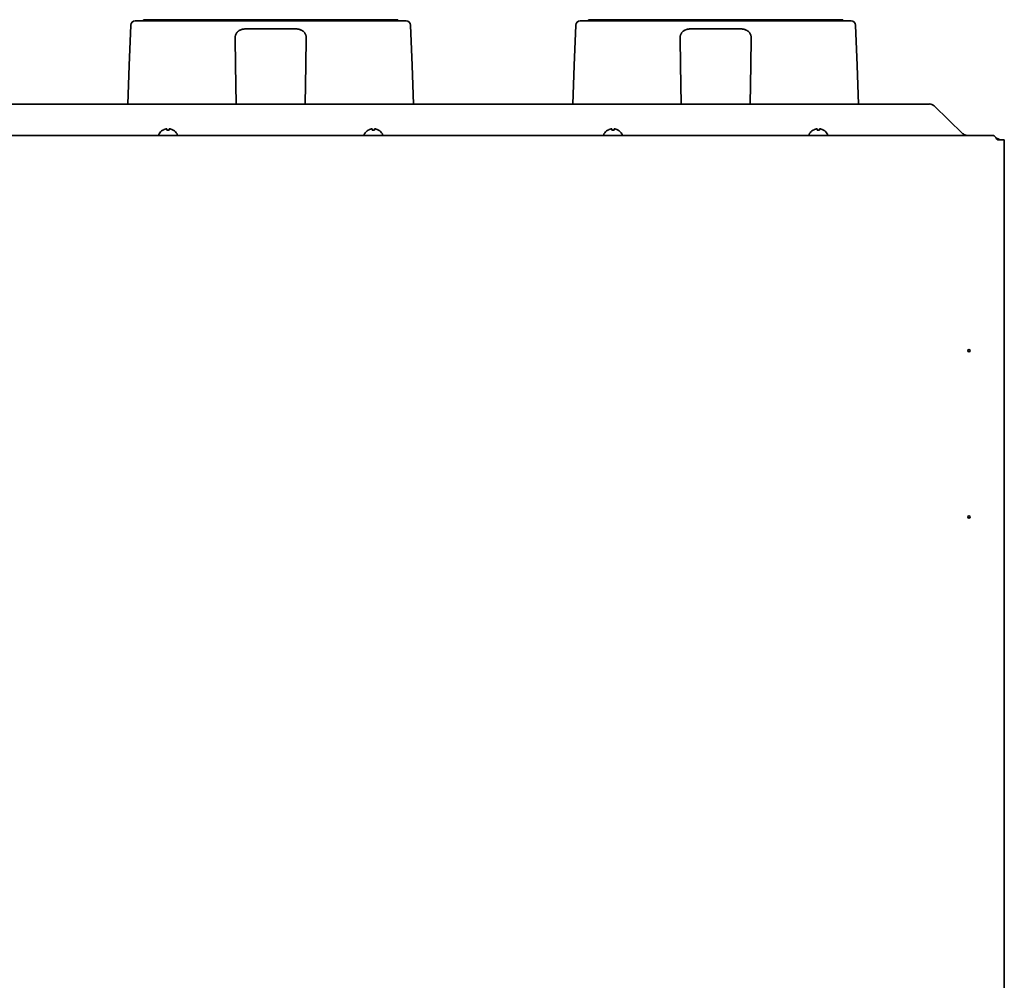
# Model space of a CAD drawing. Extents: x 5819 to 10669, y -850 to 3886.
# Drawn here: x 8803 to 9235, y 602 to 1023 of the extents above; entities that cross this region are included whole.
import ezdxf

# ---------------------------------------------------------------- set-up
doc = ezdxf.new("R2010")
doc.units = 0
doc.header["$LTSCALE"] = 5
doc.layers.add('1', color=7, linetype='CONTINUOUS', true_color=0xffffff)

msp = doc.modelspace()

# ---------------------------------------------------------------- linework, layer by layer
at = {"layer": '1', "color": 7, "linetype": 'Continuous', "lineweight": 35}
for p, q in [((8851.75, 1020.1), (8851.11, 1002.47)), ((8853.75, 1022.03), (8972.4, 1022.03)), ((8857.39, 1022.53), (8857.39, 1022.03)), ((8902.4, 1018.49), (8923.75, 1018.49)), ((8968.76, 1022.53), (8968.76, 1022.03)), ((8975.04, 1002.47), (8974.39, 1020.1)), ((9046.75, 1020.1), (9046.11, 1002.47)), ((9048.75, 1022.03), (9167.4, 1022.03)), ((9052.39, 1022.53), (9052.39, 1022.03)), ((9097.4, 1018.49), (9118.75, 1018.49)), ((9163.76, 1022.53), (9163.76, 1022.03)), ((9170.04, 1002.47), (9169.39, 1020.1)), ((8897.67, 1002.76), (8897.47, 1014.21)), ((8928.67, 1014.21), (8928.47, 1002.76)), ((9092.67, 1002.76), (9092.47, 1014.21)), ((9123.67, 1014.21), (9123.47, 1002.76)), ((8851.11, 1002.47), (8850.52, 985.57)), ((8897.97, 985.57), (8897.67, 1002.76)), ((8928.47, 1002.76), (8928.17, 985.57)), ((8975.63, 985.57), (8975.04, 1002.47)), ((9046.11, 1002.47), (9045.52, 985.57)), ((9092.97, 985.57), (9092.67, 1002.76)), ((9123.47, 1002.76), (9123.17, 985.57)), ((9170.63, 985.57), (9170.04, 1002.47)), ((9201.73, 985.57), (8404.41, 985.57)), ((9216.44, 972.57), (9203.85, 984.73)), ((8376.57, 971.83), (9229.57, 971.83)), ((8864.07, 972.23), (8864.07, 972.03)), ((8865.77, 974.07), (8865.77, 974.1)), ((8870.37, 974.1), (8870.37, 974.07)), ((8872.07, 972.03), (8872.07, 972.23)), ((8954.07, 972.23), (8954.07, 972.03)), ((8955.77, 974.07), (8955.77, 974.1)), ((8960.37, 974.1), (8960.37, 974.07)), ((8962.07, 972.03), (8962.07, 972.23)), ((9059.07, 972.23), (9059.07, 972.03)), ((9060.77, 974.07), (9060.77, 974.1)), ((9065.37, 974.1), (9065.37, 974.07)), ((9067.07, 972.03), (9067.07, 972.23)), ((9149.07, 972.23), (9149.07, 972.03)), ((9150.77, 974.07), (9150.77, 974.1)), ((9155.37, 974.1), (9155.37, 974.07)), ((9157.07, 972.03), (9157.07, 972.23)), ((9231.57, 969.83), (9232.57, 969.83)), ((9234.57, 969.83), (9232.57, 969.83)), ((9234.57, -44.17), (9234.57, 969.83))]:
    msp.add_line(p, q, dxfattribs=at)
for centre in [(9219.07, 877.46), (9219.07, 804.6)]:
    msp.add_circle(centre, 0.5, dxfattribs=at)
for centre, radius, start, end in [((8853.75, 1020.03), 2, 90, 178), ((8972.4, 1020.03), 2, 2, 90), ((9048.75, 1020.03), 2, 90, 178), ((9167.4, 1020.03), 2, 2, 90), ((8864.47, 972.23), 0.4, 149.6988, 180), ((8864.47, 972.03), 0.4, 180, 209.9943), ((8868.27, 970.01), 4.8, 121.3727, 149.6988), ((8867.87, 970.01), 4.8, 30.3012, 58.6273), ((8871.67, 972.23), 0.4, 0, 30.3012), ((8871.67, 972.03), 0.4, 330.0057, 0), ((8954.47, 972.23), 0.4, 149.6988, 180), ((8954.47, 972.03), 0.4, 180, 209.9943), ((8958.27, 970.01), 4.8, 121.3727, 149.6988), ((8957.87, 970.01), 4.8, 30.3012, 58.6273), ((8961.67, 972.23), 0.4, 0, 30.3012), ((8961.67, 972.03), 0.4, 330.0057, 0), ((9059.47, 972.23), 0.4, 149.6988, 180), ((9059.47, 972.03), 0.4, 180, 209.9943), ((9063.27, 970.01), 4.8, 121.3727, 149.6988), ((9062.87, 970.01), 4.8, 30.3012, 58.6273), ((9066.67, 972.23), 0.4, 0, 30.3012), ((9066.67, 972.03), 0.4, 330.0057, 0), ((9149.47, 972.23), 0.4, 149.6988, 180), ((9149.47, 972.03), 0.4, 180, 209.9943), ((9153.27, 970.01), 4.8, 121.3727, 149.6988), ((9152.87, 970.01), 4.8, 30.3012, 58.6273), ((9156.67, 972.23), 0.4, 0, 30.3012), ((9156.67, 972.03), 0.4, 330.0057, 0)]:
    msp.add_arc(centre, radius, start, end, dxfattribs=at)
for centre, major_axis, ratio, start_param, end_param in [((9201.73, 982.68), (-3, 0), 0.965926, 3.926991, 4.712389), ((9231, 968.53), (2.05, 0), 0.974464, 0.707628, 1.570796)]:
    msp.add_ellipse(centre, major_axis=major_axis, ratio=ratio, start_param=start_param, end_param=end_param, dxfattribs=at)
for points, knots in [([(8857.39, 1022.53), (8857.39, 1022.53), (8857.64, 1022.53), (8859.37, 1022.53), (8864.36, 1022.53), (8873.47, 1022.53), (8885.76, 1022.53), (8900.06, 1022.53), (8912.55, 1022.53), (8922.3, 1022.53), (8929.02, 1022.53), (8934.28, 1022.53), (8938.18, 1022.53), (8940.9, 1022.53), (8943.53, 1022.53), (8946.97, 1022.53), (8951.15, 1022.53), (8955.88, 1022.53), (8960.14, 1022.53), (8963.74, 1022.53), (8967.27, 1022.53), (8968.76, 1022.53), (8968.76, 1022.53)], [0, 0, 0, 0, 0.019941, 0.042354, 0.099604, 0.179479, 0.281703, 0.398223, 0.516716, 0.573001, 0.625808, 0.674436, 0.697057, 0.718516, 0.739445, 0.760411, 0.802011, 0.842362, 0.880468, 0.915456, 0.946829, 1, 1, 1, 1]), ([(8897.47, 1014.21), (8897.47, 1014.29), (8897.47, 1014.36), (8897.47, 1014.5), (8897.48, 1014.57), (8897.49, 1014.78), (8897.5, 1014.92), (8897.54, 1015.19), (8897.56, 1015.32), (8897.62, 1015.58), (8897.66, 1015.71), (8897.72, 1015.9), (8897.75, 1015.97), (8897.78, 1016.06), (8897.8, 1016.09), (8897.82, 1016.15), (8897.84, 1016.18), (8897.91, 1016.34), (8897.97, 1016.46), (8898.12, 1016.69), (8898.2, 1016.8), (8898.37, 1017.01), (8898.46, 1017.12), (8898.59, 1017.24), (8898.62, 1017.27), (8898.67, 1017.32), (8898.7, 1017.34), (8898.79, 1017.41), (8898.84, 1017.46), (8899.02, 1017.59), (8899.15, 1017.68), (8899.42, 1017.83), (8899.57, 1017.91), (8899.74, 1017.98), (8899.76, 1017.99), (8899.79, 1018.01), (8899.81, 1018.02), (8899.87, 1018.04), (8899.99, 1018.09), (8900.11, 1018.13), (8900.36, 1018.22), (8900.53, 1018.26), (8900.88, 1018.35), (8901.06, 1018.38), (8901.3, 1018.42), (8901.34, 1018.42), (8901.44, 1018.44), (8901.58, 1018.45), (8901.72, 1018.47), (8902.01, 1018.49), (8902.2, 1018.49), (8902.4, 1018.49)], [0, 0, 0, 0, 0.03125, 0.03125, 0.0625, 0.0625, 0.125, 0.125, 0.1875, 0.1875, 0.25, 0.25, 0.28125, 0.28125, 0.296875, 0.296875, 0.3125, 0.3125, 0.375, 0.375, 0.4375, 0.4375, 0.5, 0.5, 0.515625, 0.515625, 0.53125, 0.53125, 0.5625, 0.5625, 0.625, 0.625, 0.6875, 0.6875, 0.695313, 0.695313, 0.703125, 0.703125, 0.71875, 0.75, 0.75, 0.8125, 0.8125, 0.875, 0.875, 0.890625, 0.890625, 0.90625, 0.9375, 0.9375, 1, 1, 1, 1]), ([(8923.75, 1018.49), (8923.8, 1018.49), (8923.85, 1018.49), (8923.94, 1018.49), (8924.09, 1018.49), (8924.23, 1018.48), (8924.52, 1018.46), (8924.71, 1018.44), (8924.98, 1018.4), (8925.08, 1018.38), (8925.21, 1018.36), (8925.26, 1018.35), (8925.35, 1018.33), (8925.39, 1018.32), (8925.62, 1018.26), (8925.79, 1018.22), (8926.12, 1018.11), (8926.27, 1018.04), (8926.47, 1017.96), (8926.5, 1017.94), (8926.58, 1017.91), (8926.69, 1017.85), (8926.79, 1017.79), (8927, 1017.68), (8927.12, 1017.59), (8927.36, 1017.41), (8927.47, 1017.32), (8927.6, 1017.19), (8927.63, 1017.17), (8927.68, 1017.12), (8927.7, 1017.09), (8927.77, 1017.01), (8927.82, 1016.96), (8927.95, 1016.8), (8928.03, 1016.69), (8928.17, 1016.46), (8928.24, 1016.34), (8928.32, 1016.15), (8928.35, 1016.09), (8928.39, 1016), (8928.4, 1015.97), (8928.42, 1015.9), (8928.43, 1015.87), (8928.49, 1015.71), (8928.52, 1015.58), (8928.58, 1015.32), (8928.61, 1015.19), (8928.66, 1014.78), (8928.68, 1014.5), (8928.67, 1014.21)], [0, 0, 0, 0, 0.015625, 0.015625, 0.03125, 0.0625, 0.0625, 0.125, 0.125, 0.15625, 0.15625, 0.171875, 0.171875, 0.1875, 0.1875, 0.25, 0.25, 0.3125, 0.3125, 0.328125, 0.328125, 0.34375, 0.375, 0.375, 0.4375, 0.4375, 0.5, 0.5, 0.515625, 0.515625, 0.53125, 0.53125, 0.5625, 0.5625, 0.625, 0.625, 0.6875, 0.6875, 0.71875, 0.71875, 0.734375, 0.734375, 0.75, 0.75, 0.8125, 0.8125, 0.875, 0.875, 1, 1, 1, 1]), ([(9052.39, 1022.53), (9052.39, 1022.53), (9052.64, 1022.53), (9054.37, 1022.53), (9059.36, 1022.53), (9068.47, 1022.53), (9080.76, 1022.53), (9095.06, 1022.53), (9107.55, 1022.53), (9117.3, 1022.53), (9124.02, 1022.53), (9129.28, 1022.53), (9133.18, 1022.53), (9135.9, 1022.53), (9138.53, 1022.53), (9141.97, 1022.53), (9146.15, 1022.53), (9150.88, 1022.53), (9155.14, 1022.53), (9158.74, 1022.53), (9162.27, 1022.53), (9163.76, 1022.53), (9163.76, 1022.53)], [0, 0, 0, 0, 0.019941, 0.042354, 0.099604, 0.179479, 0.281703, 0.398223, 0.516716, 0.573001, 0.625808, 0.674436, 0.697057, 0.718516, 0.739445, 0.760411, 0.802011, 0.842362, 0.880468, 0.915456, 0.946829, 1, 1, 1, 1]), ([(9092.47, 1014.21), (9092.47, 1014.29), (9092.47, 1014.36), (9092.47, 1014.5), (9092.48, 1014.57), (9092.49, 1014.78), (9092.5, 1014.92), (9092.54, 1015.19), (9092.56, 1015.32), (9092.62, 1015.58), (9092.66, 1015.71), (9092.72, 1015.9), (9092.75, 1015.97), (9092.78, 1016.06), (9092.8, 1016.09), (9092.82, 1016.15), (9092.84, 1016.18), (9092.91, 1016.34), (9092.97, 1016.46), (9093.12, 1016.69), (9093.2, 1016.8), (9093.37, 1017.01), (9093.46, 1017.12), (9093.59, 1017.24), (9093.62, 1017.27), (9093.67, 1017.32), (9093.7, 1017.34), (9093.79, 1017.41), (9093.84, 1017.46), (9094.02, 1017.59), (9094.15, 1017.68), (9094.42, 1017.83), (9094.57, 1017.91), (9094.74, 1017.98), (9094.76, 1017.99), (9094.79, 1018.01), (9094.81, 1018.02), (9094.87, 1018.04), (9094.99, 1018.09), (9095.11, 1018.13), (9095.36, 1018.22), (9095.53, 1018.26), (9095.88, 1018.35), (9096.06, 1018.38), (9096.3, 1018.42), (9096.34, 1018.42), (9096.44, 1018.44), (9096.58, 1018.45), (9096.72, 1018.47), (9097.01, 1018.49), (9097.2, 1018.49), (9097.4, 1018.49)], [0, 0, 0, 0, 0.03125, 0.03125, 0.0625, 0.0625, 0.125, 0.125, 0.1875, 0.1875, 0.25, 0.25, 0.28125, 0.28125, 0.296875, 0.296875, 0.3125, 0.3125, 0.375, 0.375, 0.4375, 0.4375, 0.5, 0.5, 0.515625, 0.515625, 0.53125, 0.53125, 0.5625, 0.5625, 0.625, 0.625, 0.6875, 0.6875, 0.695313, 0.695313, 0.703125, 0.703125, 0.71875, 0.75, 0.75, 0.8125, 0.8125, 0.875, 0.875, 0.890625, 0.890625, 0.90625, 0.9375, 0.9375, 1, 1, 1, 1]), ([(9118.75, 1018.49), (9118.8, 1018.49), (9118.85, 1018.49), (9118.94, 1018.49), (9119.09, 1018.49), (9119.23, 1018.48), (9119.52, 1018.46), (9119.71, 1018.44), (9119.98, 1018.4), (9120.08, 1018.38), (9120.21, 1018.36), (9120.26, 1018.35), (9120.35, 1018.33), (9120.39, 1018.32), (9120.62, 1018.26), (9120.79, 1018.22), (9121.12, 1018.11), (9121.27, 1018.04), (9121.47, 1017.96), (9121.5, 1017.94), (9121.58, 1017.91), (9121.69, 1017.85), (9121.79, 1017.79), (9122, 1017.68), (9122.12, 1017.59), (9122.36, 1017.41), (9122.47, 1017.32), (9122.6, 1017.19), (9122.63, 1017.17), (9122.68, 1017.12), (9122.7, 1017.09), (9122.77, 1017.01), (9122.82, 1016.96), (9122.95, 1016.8), (9123.03, 1016.69), (9123.17, 1016.46), (9123.24, 1016.34), (9123.32, 1016.15), (9123.35, 1016.09), (9123.39, 1016), (9123.4, 1015.97), (9123.42, 1015.9), (9123.43, 1015.87), (9123.49, 1015.71), (9123.52, 1015.58), (9123.58, 1015.32), (9123.61, 1015.19), (9123.66, 1014.78), (9123.68, 1014.5), (9123.67, 1014.21)], [0, 0, 0, 0, 0.015625, 0.015625, 0.03125, 0.0625, 0.0625, 0.125, 0.125, 0.15625, 0.15625, 0.171875, 0.171875, 0.1875, 0.1875, 0.25, 0.25, 0.3125, 0.3125, 0.328125, 0.328125, 0.34375, 0.375, 0.375, 0.4375, 0.4375, 0.5, 0.5, 0.515625, 0.515625, 0.53125, 0.53125, 0.5625, 0.5625, 0.625, 0.625, 0.6875, 0.6875, 0.71875, 0.71875, 0.734375, 0.734375, 0.75, 0.75, 0.8125, 0.8125, 0.875, 0.875, 1, 1, 1, 1]), ([(8867.57, 974.07), (8867.57, 974.2), (8867.57, 974.3), (8867.57, 974.44), (8867.57, 974.48), (8867.57, 974.56), (8867.57, 974.59), (8867.57, 974.62)], [0, 0, 0, 0, 0.5, 0.5, 0.75, 0.75, 1, 1, 1, 1]), ([(8870.37, 974.07), (8870.17, 974.2), (8869.96, 974.3), (8869.64, 974.44), (8869.53, 974.48), (8869.3, 974.56), (8869.19, 974.59), (8869.07, 974.62)], [0, 0, 0, 0, 0.5, 0.5, 0.75, 0.75, 1, 1, 1, 1]), ([(8957.57, 974.07), (8957.57, 974.2), (8957.57, 974.3), (8957.57, 974.44), (8957.57, 974.48), (8957.57, 974.56), (8957.57, 974.59), (8957.57, 974.62)], [0, 0, 0, 0, 0.5, 0.5, 0.75, 0.75, 1, 1, 1, 1]), ([(8960.37, 974.07), (8960.17, 974.2), (8959.96, 974.3), (8959.64, 974.44), (8959.53, 974.48), (8959.3, 974.56), (8959.19, 974.59), (8959.07, 974.62)], [0, 0, 0, 0, 0.5, 0.5, 0.75, 0.75, 1, 1, 1, 1]), ([(9062.57, 974.07), (9062.57, 974.2), (9062.57, 974.3), (9062.57, 974.44), (9062.57, 974.48), (9062.57, 974.56), (9062.57, 974.59), (9062.57, 974.62)], [0, 0, 0, 0, 0.5, 0.5, 0.75, 0.75, 1, 1, 1, 1]), ([(9065.37, 974.07), (9065.17, 974.2), (9064.96, 974.3), (9064.64, 974.44), (9064.53, 974.48), (9064.3, 974.56), (9064.19, 974.59), (9064.07, 974.62)], [0, 0, 0, 0, 0.5, 0.5, 0.75, 0.75, 1, 1, 1, 1]), ([(9152.57, 974.07), (9152.57, 974.2), (9152.57, 974.3), (9152.57, 974.44), (9152.57, 974.48), (9152.57, 974.56), (9152.57, 974.59), (9152.57, 974.62)], [0, 0, 0, 0, 0.5, 0.5, 0.75, 0.75, 1, 1, 1, 1]), ([(9155.37, 974.07), (9155.17, 974.2), (9154.96, 974.3), (9154.64, 974.44), (9154.53, 974.48), (9154.3, 974.56), (9154.19, 974.59), (9154.07, 974.62)], [0, 0, 0, 0, 0.5, 0.5, 0.75, 0.75, 1, 1, 1, 1])]:
    msp.add_open_spline(points, degree=3, knots=knots, dxfattribs=at)
for points in [[(8867.07, 974.62), (8867.02, 974.61), (8866.91, 974.58), (8866.75, 974.53), (8866.59, 974.47), (8866.43, 974.41), (8866.28, 974.34), (8866.13, 974.27), (8865.96, 974.18), (8865.84, 974.11), (8865.77, 974.07)], [(8867.57, 974.62), (8867.55, 974.63), (8867.5, 974.63), (8867.42, 974.64), (8867.35, 974.64), (8867.28, 974.64), (8867.21, 974.64), (8867.14, 974.63), (8867.1, 974.62), (8867.07, 974.62)], [(8868.57, 974.07), (8868.41, 974.09), (8868.07, 974.12), (8867.74, 974.09), (8867.57, 974.07)], [(8869.07, 974.62), (8869.05, 974.62), (8869, 974.63), (8868.93, 974.64), (8868.86, 974.64), (8868.79, 974.64), (8868.72, 974.64), (8868.64, 974.63), (8868.6, 974.62), (8868.57, 974.62)], [(8868.57, 974.62), (8868.57, 974.61), (8868.57, 974.58), (8868.57, 974.53), (8868.57, 974.47), (8868.57, 974.41), (8868.57, 974.34), (8868.57, 974.27), (8868.57, 974.18), (8868.57, 974.11), (8868.57, 974.07)], [(8957.07, 974.62), (8957.02, 974.61), (8956.91, 974.58), (8956.75, 974.53), (8956.59, 974.47), (8956.43, 974.41), (8956.28, 974.34), (8956.13, 974.27), (8955.96, 974.18), (8955.84, 974.11), (8955.77, 974.07)], [(8957.57, 974.62), (8957.55, 974.63), (8957.5, 974.63), (8957.42, 974.64), (8957.35, 974.64), (8957.28, 974.64), (8957.21, 974.64), (8957.14, 974.63), (8957.1, 974.62), (8957.07, 974.62)], [(8958.57, 974.07), (8958.41, 974.09), (8958.07, 974.12), (8957.74, 974.09), (8957.57, 974.07)], [(8959.07, 974.62), (8959.05, 974.62), (8959, 974.63), (8958.93, 974.64), (8958.86, 974.64), (8958.79, 974.64), (8958.72, 974.64), (8958.64, 974.63), (8958.6, 974.62), (8958.57, 974.62)], [(8958.57, 974.62), (8958.57, 974.61), (8958.57, 974.58), (8958.57, 974.53), (8958.57, 974.47), (8958.57, 974.41), (8958.57, 974.34), (8958.57, 974.27), (8958.57, 974.18), (8958.57, 974.11), (8958.57, 974.07)], [(9062.07, 974.62), (9062.02, 974.61), (9061.91, 974.58), (9061.75, 974.53), (9061.59, 974.47), (9061.43, 974.41), (9061.28, 974.34), (9061.13, 974.27), (9060.96, 974.18), (9060.84, 974.11), (9060.77, 974.07)], [(9062.57, 974.62), (9062.55, 974.63), (9062.5, 974.63), (9062.42, 974.64), (9062.35, 974.64), (9062.28, 974.64), (9062.21, 974.64), (9062.14, 974.63), (9062.1, 974.62), (9062.07, 974.62)], [(9063.57, 974.07), (9063.41, 974.09), (9063.07, 974.12), (9062.74, 974.09), (9062.57, 974.07)], [(9064.07, 974.62), (9064.05, 974.62), (9064, 974.63), (9063.93, 974.64), (9063.86, 974.64), (9063.79, 974.64), (9063.72, 974.64), (9063.64, 974.63), (9063.6, 974.62), (9063.57, 974.62)], [(9063.57, 974.62), (9063.57, 974.61), (9063.57, 974.58), (9063.57, 974.53), (9063.57, 974.47), (9063.57, 974.41), (9063.57, 974.34), (9063.57, 974.27), (9063.57, 974.18), (9063.57, 974.11), (9063.57, 974.07)], [(9152.07, 974.62), (9152.02, 974.61), (9151.91, 974.58), (9151.75, 974.53), (9151.59, 974.47), (9151.43, 974.41), (9151.28, 974.34), (9151.13, 974.27), (9150.96, 974.18), (9150.84, 974.11), (9150.77, 974.07)], [(9152.57, 974.62), (9152.55, 974.63), (9152.5, 974.63), (9152.42, 974.64), (9152.35, 974.64), (9152.28, 974.64), (9152.21, 974.64), (9152.14, 974.63), (9152.1, 974.62), (9152.07, 974.62)], [(9153.57, 974.07), (9153.41, 974.09), (9153.07, 974.12), (9152.74, 974.09), (9152.57, 974.07)], [(9154.07, 974.62), (9154.05, 974.62), (9154, 974.63), (9153.93, 974.64), (9153.86, 974.64), (9153.79, 974.64), (9153.72, 974.64), (9153.64, 974.63), (9153.6, 974.62), (9153.57, 974.62)], [(9153.57, 974.62), (9153.57, 974.61), (9153.57, 974.58), (9153.57, 974.53), (9153.57, 974.47), (9153.57, 974.41), (9153.57, 974.34), (9153.57, 974.27), (9153.57, 974.18), (9153.57, 974.11), (9153.57, 974.07)], [(9218.11, 971.83), (9218.05, 971.83), (9217.92, 971.83), (9217.74, 971.86), (9217.55, 971.92), (9217.37, 971.99), (9217.18, 972.08), (9217, 972.18), (9216.81, 972.3), (9216.63, 972.43), (9216.5, 972.52), (9216.44, 972.57)], [(9229.57, 971.83), (9229.74, 971.83), (9230.07, 971.72), (9230.57, 971.28), (9231.07, 970.61), (9231.41, 970.09), (9231.57, 969.83)]]:
    msp.add_open_spline(points, degree=3, dxfattribs=at)

doc.saveas('drawing.dxf')
